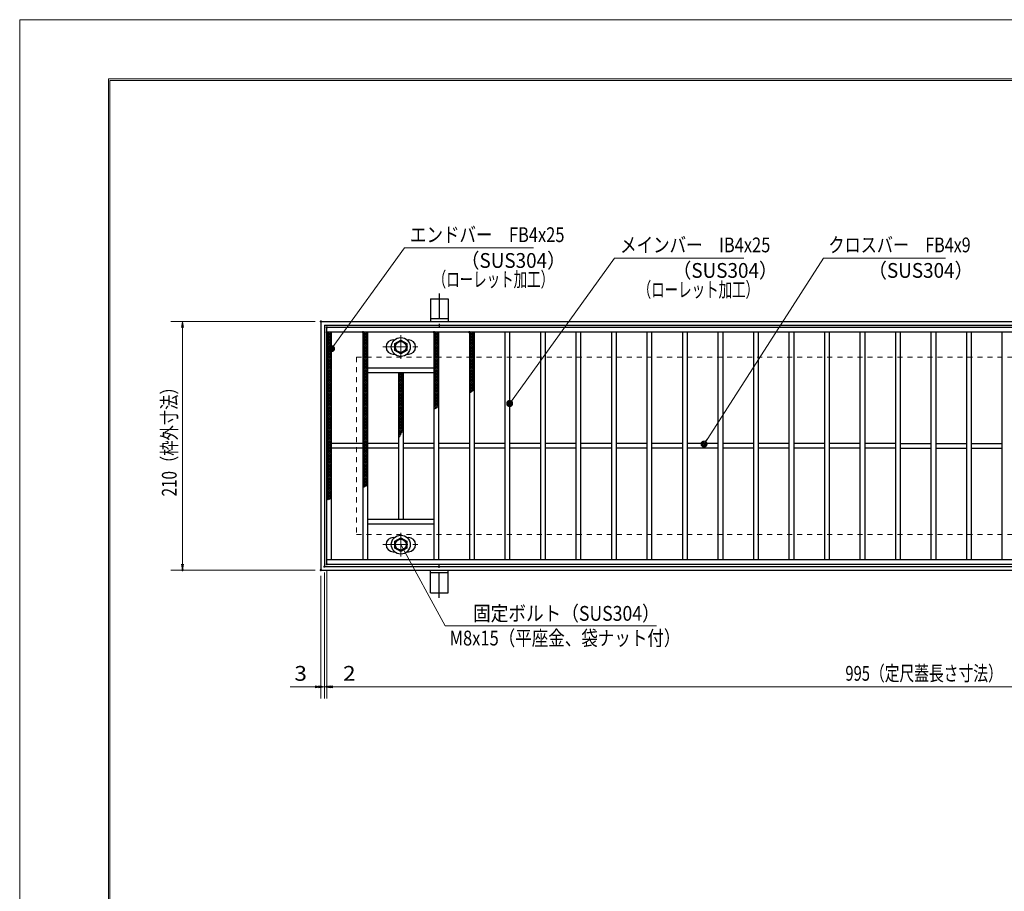
# Model space of a CAD drawing. Units: millimetres. Extents: x -1050 to 1050, y -743 to 742.
# Drawn here: x -1050 to -218, y 6 to 742 of the extents above; entities that cross this region are included whole.
import ezdxf

# ---------------------------------------------------------------- set-up
doc = ezdxf.new("R2010")
doc.units = ezdxf.units.MM
doc.header["$LTSCALE"] = 5
doc.linetypes.add('JWW_CENTER1', pattern=[6.773333, 4.233333, -0.846667, 0.846667, -0.846667])
doc.linetypes.add('JWW_DASHED1', pattern=[1.693333, 0.846667, -0.846667])
for name, color, linetype in [('7-図\u3000枠', 7, 'Continuous'), ('アンカー', 7, 'Continuous'), ('ハッチング', 7, 'Continuous'), ('寸法注釈', 7, 'Continuous'), ('枠', 7, 'Continuous'), ('溝開口', 7, 'Continuous'), ('蓋', 7, 'Continuous')]:
    doc.layers.add(name, color=color, linetype=linetype)
doc.styles.add('ＭＳ ゴシック', font='txt', dxfattribs={"height": 1})

# ---------------------------------------------------------------- blocks, each defined once
blk = doc.blocks.new('_OPEN_0-1_')
at = {"layer": '寸法注釈', "color": 2, "linetype": 'Continuous', "lineweight": 5}
for p, q in [((-1, 0.17), (0, 0)), ((0, 0), (-1, -0.17)), ((0, 0), (-1, 0))]:
    blk.add_line(p, q, dxfattribs=at)
blk = doc.blocks.new('A$C1487498E_0-5_')
at = {"layer": '蓋', "color": 6, "linetype": 'JWW_CENTER1', "lineweight": 18}
for p, q in [((15.25, 0), (15.25, 19.79)), ((0, 9.89), (30.49, 9.89))]:
    blk.add_line(p, q, dxfattribs=at)
at = {"layer": '蓋', "color": 5, "linetype": 'Continuous', "lineweight": 25}
for p, q in [((8.75, 15.89), (9.95, 15.89)), ((20.54, 15.89), (21.75, 15.89)), ((8.75, 3.89), (9.96, 3.89)), ((20.53, 3.89), (21.75, 3.89))]:
    blk.add_line(p, q, dxfattribs=at)
at = {"layer": '蓋', "color": 7, "linetype": 'Continuous', "lineweight": 25}
for p, q in [((10.25, 12.78), (15.25, 15.67)), ((10.25, 7.01), (10.25, 12.78)), ((15.25, 15.67), (20.25, 12.78)), ((20.25, 12.78), (20.25, 7.01)), ((15.25, 4.12), (10.25, 7.01)), ((20.25, 7.01), (15.25, 4.12))]:
    blk.add_line(p, q, dxfattribs=at)
for centre, radius in [((15.25, 9.9), 8), ((15.25, 9.89), 5), ((15.25, 9.89), 4.59)]:
    blk.add_circle(centre, radius, dxfattribs=at)
at = {"layer": '蓋', "color": 5, "linetype": 'Continuous', "lineweight": 25}
for centre, start, end in [((8.75, 9.89), 90, 270), ((21.75, 9.89), 270, 90)]:
    blk.add_arc(centre, 6, start, end, dxfattribs=at)
blk = doc.blocks.new('A$C5D7C781A_0-4_')
at = {"layer": 'アンカー', "color": 6, "linetype": 'JWW_CENTER1', "lineweight": 25}
blk.add_line((7.5, 28.02), (7.5, 0), dxfattribs=at)
at = {"layer": 'アンカー', "color": 7, "linetype": 'Continuous', "lineweight": 25}
for p, q in [((0, 23.76), (0, 4.45)), ((0, 23.76), (15, 23.76)), ((15, 23.76), (15, 4.45)), ((15, 6.75), (0, 6.75)), ((0, 4.45), (15, 4.45))]:
    blk.add_line(p, q, dxfattribs=at)
blk = doc.blocks.new('_Dot_0-1_')
at = {"layer": '寸法注釈', "color": 2, "linetype": 'Continuous', "lineweight": 5}
for p, q in [((-0.5, 0), (-1, 0)), ((-0.48, 0.12), (-0.5, 0.06)), ((-0.5, 0.06), (-0.5, 0)), ((-0.5, 0), (-0.5, -0.06)), ((0, 0), (-0.5, 0)), ((-0.5, 0), (0, 0)), ((-0.46, 0.18), (-0.48, 0.12)), ((-0.44, 0.24), (-0.46, 0.18)), ((-0.4, 0.29), (-0.44, 0.24)), ((-0.36, 0.34), (-0.4, 0.29)), ((-0.32, 0.39), (-0.36, 0.34)), ((-0.27, 0.42), (-0.32, 0.39)), ((-0.21, 0.45), (-0.27, 0.42)), ((-0.15, 0.48), (-0.21, 0.45)), ((-0.09, 0.49), (-0.15, 0.48)), ((-0.03, 0.5), (-0.09, 0.49)), ((0.03, 0.5), (-0.03, 0.5)), ((0.5, 0), (0, 0)), ((0, 0), (0, 0)), ((0, 0), (0, 0)), ((0, 0), (0, 0)), ((0, 0), (0, 0)), ((0, 0), (0, 0)), ((0, 0), (0, 0)), ((0, 0), (0, 0)), ((0, 0), (0, 0)), ((0, 0), (0, 0)), ((0, 0), (0, 0)), ((0, 0), (0, 0)), ((0, 0), (0, 0)), ((0, 0), (0, 0)), ((0, 0), (0, 0)), ((0, 0), (0, 0)), ((0, 0), (0, 0)), ((0, 0), (0, 0)), ((0, 0), (0, 0)), ((0, 0), (0, 0)), ((0, 0), (0, 0)), ((0, 0), (0, 0)), ((0, 0), (0, 0)), ((0, 0), (0, 0)), ((0, 0), (0, 0)), ((0, 0), (0, 0)), ((0, 0), (0, 0)), ((0, 0), (0, 0)), ((0, 0), (0, 0)), ((0, 0), (0, 0)), ((0, 0), (0, 0)), ((0, 0), (0, 0)), ((0, 0), (0, 0)), ((0, 0), (0, 0)), ((0, 0), (0, 0)), ((0, 0), (0, 0)), ((0, 0), (0, 0)), ((0, 0), (0, 0)), ((0, 0), (0, 0)), ((0, 0), (0, 0)), ((0, 0), (0, 0)), ((0, 0), (0, 0)), ((0, 0), (0, 0)), ((0, 0), (0, 0)), ((0, 0), (0, 0)), ((0, 0), (0, 0)), ((0, 0), (0, 0)), ((0, 0), (0, 0)), ((0, 0), (0, 0)), ((0, 0), (0, 0)), ((0, 0), (0, 0)), ((0, 0), (0.5, 0)), ((0.09, 0.49), (0.03, 0.5)), ((0.15, 0.48), (0.09, 0.49)), ((0.21, 0.45), (0.15, 0.48)), ((0.27, 0.42), (0.21, 0.45)), ((0.32, 0.39), (0.27, 0.42)), ((0.36, 0.34), (0.32, 0.39)), ((0.4, 0.29), (0.36, 0.34)), ((0.44, 0.24), (0.4, 0.29)), ((0.46, 0.18), (0.44, 0.24)), ((0.48, 0.12), (0.46, 0.18)), ((0.5, 0.06), (0.48, 0.12)), ((0.5, 0), (0.5, 0.06)), ((-0.5, -0.06), (-0.48, -0.12)), ((-0.48, -0.12), (-0.46, -0.18)), ((-0.46, -0.18), (-0.44, -0.24)), ((-0.44, -0.24), (-0.4, -0.29)), ((-0.4, -0.29), (-0.36, -0.34)), ((-0.36, -0.34), (-0.32, -0.39)), ((-0.32, -0.39), (-0.27, -0.42)), ((-0.27, -0.42), (-0.21, -0.45)), ((-0.21, -0.45), (-0.15, -0.48)), ((-0.15, -0.48), (-0.09, -0.49)), ((-0.09, -0.49), (-0.03, -0.5)), ((-0.03, -0.5), (0.03, -0.5)), ((0.03, -0.5), (0.09, -0.49)), ((0.09, -0.49), (0.15, -0.48)), ((0.15, -0.48), (0.21, -0.45)), ((0.21, -0.45), (0.27, -0.42)), ((0.27, -0.42), (0.32, -0.39)), ((0.32, -0.39), (0.36, -0.34)), ((0.36, -0.34), (0.4, -0.29)), ((0.4, -0.29), (0.44, -0.24)), ((0.44, -0.24), (0.46, -0.18)), ((0.46, -0.18), (0.48, -0.12)), ((0.48, -0.12), (0.5, -0.06)), ((0.5, -0.06), (0.5, 0))]:
    blk.add_line(p, q, dxfattribs=at)
at = {"layer": '寸法注釈', "color": 2, "linetype": 'Continuous', "lineweight": 20}
for p, q in [((0.49, 0.1), (-0.49, 0.1)), ((0.4, 0.3), (-0.4, 0.3)), ((0.46, -0.2), (-0.46, -0.2)), ((0.3, -0.4), (-0.3, -0.4))]:
    blk.add_line(p, q, dxfattribs=at)

msp = doc.modelspace()

# ---------------------------------------------------------------- linework, layer by layer
at = {"layer": '7-図\u3000枠', "color": 4, "linetype": 'Continuous', "lineweight": 5}
for p, q in [((-975, -692.5), (-975, 692.5)), ((-975, 692.5), (1000, 692.5)), ((-973.75, -691.25), (-973.75, 691.25)), ((-973.75, 691.25), (998.75, 691.25))]:
    msp.add_line(p, q, dxfattribs=at)
at = {"layer": 'DEFPOINTS', "color": 4, "linetype": 'Continuous', "lineweight": 5}
for p, q in [((-1050, -742.5), (-1050, 742.5)), ((-1050, 742.5), (1050, 742.5))]:
    msp.add_line(p, q, dxfattribs=at)
at = {"layer": 'DEFPOINTS', "color": 4, "linetype": 'Continuous', "lineweight": 5, "const_width": 1}
for points in [[(-794.95, 487.47, 0.414214), (-795.45, 487.97, 0.414214), (-795.95, 487.47, 0.414214), (-795.45, 486.97, 0.414214)], [(-789.95, 282.47, 0.414214), (-790.45, 282.97, 0.414214), (-790.95, 282.47, 0.414214), (-790.45, 281.97, 0.414214)], [(-789.95, 282.47, 0.414214), (-790.45, 282.97, 0.414214), (-790.95, 282.47, 0.414214), (-790.45, 281.97, 0.414214)], [(-911.86, 277.47, 0.414214), (-912.36, 277.97, 0.414214), (-912.86, 277.47, 0.414214), (-912.36, 276.97, 0.414214)], [(-794.95, 277.47, 0.414214), (-795.45, 277.97, 0.414214), (-795.95, 277.47, 0.414214), (-795.45, 276.97, 0.414214)], [(-794.95, 277.47, 0.414214), (-795.45, 277.97, 0.414214), (-795.95, 277.47, 0.414214), (-795.45, 276.97, 0.414214)], [(-791.95, 280.47, 0.414214), (-792.45, 280.97, 0.414214), (-792.95, 280.47, 0.414214), (-792.45, 279.97, 0.414214)], [(-791.95, 280.47, 0.414214), (-792.45, 280.97, 0.414214), (-792.95, 280.47, 0.414214), (-792.45, 279.97, 0.414214)], [(-794.95, 178.95, 0.414214), (-795.45, 179.45, 0.414214), (-795.95, 178.95, 0.414214), (-795.45, 178.45, 0.414214)], [(-789.95, 178.95, 0.414214), (-790.45, 179.45, 0.414214), (-790.95, 178.95, 0.414214), (-790.45, 178.45, 0.414214)]]:
    msp.add_lwpolyline(points, format="xyb", close=True, dxfattribs=at)
at = {"layer": 'ハッチング', "color": 4, "linetype": 'Continuous', "lineweight": 15}
for p, q in [((-790.45, 475.97), (-786.45, 478.47)), ((-790.45, 478.47), (-786.45, 475.97)), ((-790.45, 477.22), (-788.45, 478.47)), ((-790.45, 474.72), (-786.45, 477.22)), ((-790.45, 477.22), (-786.45, 474.72)), ((-790.45, 473.47), (-786.45, 475.97)), ((-790.45, 475.97), (-786.45, 473.47)), ((-790.45, 472.22), (-786.45, 474.72)), ((-790.45, 474.72), (-786.45, 472.22)), ((-788.45, 478.47), (-786.45, 477.22)), ((-759.95, 477.22), (-757.95, 478.47)), ((-759.95, 478.47), (-755.95, 475.97)), ((-759.95, 475.97), (-755.95, 478.47)), ((-759.95, 477.22), (-755.95, 474.72)), ((-759.95, 474.72), (-755.95, 477.22)), ((-759.95, 475.97), (-755.95, 473.47)), ((-759.95, 473.47), (-755.95, 475.97)), ((-759.95, 474.72), (-755.95, 472.22)), ((-759.95, 472.22), (-755.95, 474.72)), ((-757.95, 478.47), (-755.95, 477.22)), ((-699.95, 477.22), (-697.95, 478.47)), ((-699.95, 478.47), (-695.95, 475.97)), ((-699.95, 475.97), (-695.95, 478.47)), ((-699.95, 477.22), (-695.95, 474.72)), ((-699.95, 474.72), (-695.95, 477.22)), ((-699.95, 475.97), (-695.95, 473.47)), ((-699.95, 473.47), (-695.95, 475.97)), ((-699.95, 474.72), (-695.95, 472.22)), ((-699.95, 472.22), (-695.95, 474.72)), ((-697.95, 478.47), (-695.95, 477.22)), ((-669.95, 477.22), (-667.95, 478.47)), ((-669.95, 478.47), (-665.95, 475.97)), ((-669.95, 475.97), (-665.95, 478.47)), ((-669.95, 477.22), (-665.95, 474.72)), ((-669.95, 474.72), (-665.95, 477.22)), ((-669.95, 475.97), (-665.95, 473.47)), ((-669.95, 473.47), (-665.95, 475.97)), ((-669.95, 474.72), (-665.95, 472.22)), ((-669.95, 472.22), (-665.95, 474.72)), ((-667.95, 478.47), (-665.95, 477.22)), ((-790.45, 470.97), (-786.45, 473.47)), ((-790.45, 473.47), (-786.45, 470.97)), ((-790.45, 469.72), (-786.45, 472.22)), ((-790.45, 472.22), (-786.45, 469.72)), ((-790.45, 468.47), (-786.45, 470.97)), ((-790.45, 470.97), (-786.45, 468.47)), ((-790.45, 467.22), (-786.45, 469.72)), ((-790.45, 469.72), (-786.45, 467.22)), ((-790.45, 465.97), (-786.45, 468.47)), ((-790.45, 468.47), (-786.45, 465.97)), ((-790.45, 464.72), (-786.45, 467.22)), ((-790.45, 467.22), (-786.45, 464.72)), ((-790.45, 463.47), (-786.45, 465.97)), ((-790.45, 465.97), (-786.45, 463.47)), ((-759.95, 473.47), (-755.95, 470.97)), ((-759.95, 470.97), (-755.95, 473.47)), ((-759.95, 472.22), (-755.95, 469.72)), ((-759.95, 469.72), (-755.95, 472.22)), ((-759.95, 470.97), (-755.95, 468.47)), ((-759.95, 468.47), (-755.95, 470.97)), ((-759.95, 469.72), (-755.95, 467.22)), ((-759.95, 467.22), (-755.95, 469.72)), ((-759.95, 468.47), (-755.95, 465.97)), ((-759.95, 465.97), (-755.95, 468.47)), ((-759.95, 467.22), (-755.95, 464.72)), ((-759.95, 464.72), (-755.95, 467.22)), ((-759.95, 465.97), (-755.95, 463.47)), ((-759.95, 463.47), (-755.95, 465.97)), ((-699.95, 473.47), (-695.95, 470.97)), ((-699.95, 470.97), (-695.95, 473.47)), ((-699.95, 472.22), (-695.95, 469.72)), ((-699.95, 469.72), (-695.95, 472.22)), ((-699.95, 470.97), (-695.95, 468.47)), ((-699.95, 468.47), (-695.95, 470.97)), ((-699.95, 469.72), (-695.95, 467.22)), ((-699.95, 467.22), (-695.95, 469.72)), ((-699.95, 468.47), (-695.95, 465.97)), ((-699.95, 465.97), (-695.95, 468.47)), ((-699.95, 467.22), (-695.95, 464.72)), ((-699.95, 464.72), (-695.95, 467.22)), ((-699.95, 465.97), (-695.95, 463.47)), ((-699.95, 463.47), (-695.95, 465.97)), ((-669.95, 473.47), (-665.95, 470.97)), ((-669.95, 470.97), (-665.95, 473.47)), ((-669.95, 472.22), (-665.95, 469.72)), ((-669.95, 469.72), (-665.95, 472.22)), ((-669.95, 470.97), (-665.95, 468.47)), ((-669.95, 468.47), (-665.95, 470.97)), ((-669.95, 469.72), (-665.95, 467.22)), ((-669.95, 467.22), (-665.95, 469.72)), ((-669.95, 468.47), (-665.95, 465.97)), ((-669.95, 465.97), (-665.95, 468.47)), ((-669.95, 467.22), (-665.95, 464.72)), ((-669.95, 464.72), (-665.95, 467.22)), ((-669.95, 465.97), (-665.95, 463.47)), ((-669.95, 463.47), (-665.95, 465.97)), ((-790.45, 462.22), (-786.45, 464.72)), ((-790.45, 464.72), (-786.45, 462.22)), ((-790.45, 460.97), (-786.45, 463.47)), ((-790.45, 463.47), (-786.45, 460.97)), ((-790.45, 459.72), (-786.45, 462.22)), ((-790.45, 462.22), (-786.45, 459.72)), ((-790.45, 458.47), (-786.45, 460.97)), ((-790.45, 460.97), (-786.45, 458.47)), ((-790.45, 457.22), (-786.45, 459.72)), ((-790.45, 459.72), (-786.45, 457.22)), ((-790.45, 455.97), (-786.45, 458.47)), ((-790.45, 458.47), (-786.45, 455.97)), ((-759.95, 464.72), (-755.95, 462.22)), ((-759.95, 462.22), (-755.95, 464.72)), ((-759.95, 463.47), (-755.95, 460.97)), ((-759.95, 460.97), (-755.95, 463.47)), ((-759.95, 462.22), (-755.95, 459.72)), ((-759.95, 459.72), (-755.95, 462.22)), ((-759.95, 460.97), (-755.95, 458.47)), ((-759.95, 458.47), (-755.95, 460.97)), ((-759.95, 459.72), (-755.95, 457.22)), ((-759.95, 457.22), (-755.95, 459.72)), ((-759.95, 458.47), (-755.95, 455.97)), ((-759.95, 455.97), (-755.95, 458.47)), ((-699.95, 464.72), (-695.95, 462.22)), ((-699.95, 462.22), (-695.95, 464.72)), ((-699.95, 463.47), (-695.95, 460.97)), ((-699.95, 460.97), (-695.95, 463.47)), ((-699.95, 462.22), (-695.95, 459.72)), ((-699.95, 459.72), (-695.95, 462.22)), ((-699.95, 460.97), (-695.95, 458.47)), ((-699.95, 458.47), (-695.95, 460.97)), ((-699.95, 459.72), (-695.95, 457.22)), ((-699.95, 457.22), (-695.95, 459.72)), ((-699.95, 458.47), (-695.95, 455.97)), ((-699.95, 455.97), (-695.95, 458.47)), ((-669.95, 464.72), (-665.95, 462.22)), ((-669.95, 462.22), (-665.95, 464.72)), ((-669.95, 463.47), (-665.95, 460.97)), ((-669.95, 460.97), (-665.95, 463.47)), ((-669.95, 462.22), (-665.95, 459.72)), ((-669.95, 459.72), (-665.95, 462.22)), ((-669.95, 460.97), (-665.95, 458.47)), ((-669.95, 458.47), (-665.95, 460.97)), ((-669.95, 459.72), (-665.95, 457.22)), ((-669.95, 457.22), (-665.95, 459.72)), ((-669.95, 458.47), (-665.95, 455.97)), ((-669.95, 455.97), (-665.95, 458.47)), ((-790.45, 454.72), (-786.45, 457.22)), ((-790.45, 457.22), (-786.45, 454.72)), ((-790.45, 453.47), (-786.45, 455.97)), ((-790.45, 455.97), (-786.45, 453.47)), ((-790.45, 452.22), (-786.45, 454.72)), ((-790.45, 454.72), (-786.45, 452.22)), ((-790.45, 450.97), (-786.45, 453.47)), ((-790.45, 453.47), (-786.45, 450.97)), ((-790.45, 449.72), (-786.45, 452.22)), ((-790.45, 452.22), (-786.45, 449.72)), ((-790.45, 448.47), (-786.45, 450.97)), ((-790.45, 450.97), (-786.45, 448.47)), ((-790.45, 447.22), (-786.45, 449.72)), ((-790.45, 449.72), (-786.45, 447.22)), ((-759.95, 457.22), (-755.95, 454.72)), ((-759.95, 454.72), (-755.95, 457.22)), ((-759.95, 455.97), (-755.95, 453.47)), ((-759.95, 453.47), (-755.95, 455.97)), ((-759.95, 454.72), (-755.95, 452.22)), ((-759.95, 452.22), (-755.95, 454.72)), ((-759.95, 453.47), (-755.95, 450.97)), ((-759.95, 450.97), (-755.95, 453.47)), ((-759.95, 452.22), (-755.95, 449.72)), ((-759.95, 449.72), (-755.95, 452.22)), ((-759.95, 450.97), (-755.95, 448.47)), ((-759.95, 448.47), (-755.95, 450.97)), ((-759.95, 449.72), (-755.95, 447.22)), ((-759.95, 447.22), (-755.95, 449.72)), ((-699.95, 457.22), (-695.95, 454.72)), ((-699.95, 454.72), (-695.95, 457.22)), ((-699.95, 455.97), (-695.95, 453.47)), ((-699.95, 453.47), (-695.95, 455.97)), ((-699.95, 454.72), (-695.95, 452.22)), ((-699.95, 452.22), (-695.95, 454.72)), ((-699.95, 453.47), (-695.95, 450.97)), ((-699.95, 450.97), (-695.95, 453.47)), ((-699.95, 452.22), (-695.95, 449.72)), ((-699.95, 449.72), (-695.95, 452.22)), ((-699.95, 450.97), (-695.95, 448.47)), ((-699.95, 448.47), (-695.95, 450.97)), ((-699.95, 449.72), (-695.95, 447.22)), ((-699.95, 447.22), (-695.95, 449.72)), ((-669.95, 457.22), (-665.95, 454.72)), ((-669.95, 454.72), (-665.95, 457.22)), ((-669.95, 455.97), (-665.95, 453.47)), ((-669.95, 453.47), (-665.95, 455.97)), ((-669.95, 454.72), (-665.95, 452.22)), ((-669.95, 452.22), (-665.95, 454.72)), ((-669.95, 453.47), (-665.95, 450.97)), ((-669.95, 450.97), (-665.95, 453.47)), ((-669.95, 452.22), (-665.95, 449.72)), ((-669.95, 449.72), (-665.95, 452.22)), ((-669.95, 450.97), (-665.95, 448.47)), ((-669.95, 448.47), (-665.95, 450.97)), ((-669.95, 449.72), (-665.95, 447.22)), ((-669.95, 447.22), (-665.95, 449.72)), ((-790.45, 445.97), (-786.45, 448.47)), ((-790.45, 448.47), (-786.45, 445.97)), ((-790.45, 444.72), (-786.45, 447.22)), ((-790.45, 447.22), (-786.45, 444.72)), ((-790.45, 443.47), (-786.45, 445.97)), ((-790.45, 445.97), (-786.45, 443.47)), ((-790.45, 442.22), (-786.45, 444.72)), ((-790.45, 444.72), (-786.45, 442.22)), ((-790.45, 440.97), (-786.45, 443.47)), ((-790.45, 443.47), (-786.45, 440.97)), ((-790.45, 439.72), (-786.45, 442.22)), ((-790.45, 442.22), (-786.45, 439.72)), ((-759.95, 448.47), (-755.95, 445.97)), ((-759.95, 445.97), (-755.95, 448.47)), ((-759.95, 447.22), (-755.95, 444.72)), ((-759.95, 444.72), (-755.95, 447.22)), ((-759.95, 445.97), (-755.95, 443.47)), ((-759.95, 443.47), (-755.95, 445.97)), ((-759.95, 444.72), (-755.95, 442.22)), ((-759.95, 442.22), (-755.95, 444.72)), ((-759.95, 443.47), (-755.95, 440.97)), ((-759.95, 440.97), (-755.95, 443.47)), ((-759.95, 442.22), (-755.95, 439.72)), ((-759.95, 439.72), (-755.95, 442.22)), ((-729.95, 443.47), (-728.35, 444.47)), ((-729.95, 442.22), (-726.35, 444.47)), ((-729.95, 443.47), (-725.95, 440.97)), ((-729.95, 440.97), (-725.95, 443.47)), ((-729.95, 442.22), (-725.95, 439.72)), ((-729.95, 439.72), (-725.95, 442.22)), ((-729.55, 444.47), (-725.95, 442.22)), ((-727.55, 444.47), (-725.95, 443.47)), ((-699.95, 448.47), (-695.95, 445.97)), ((-699.95, 445.97), (-695.95, 448.47)), ((-699.95, 447.22), (-695.95, 444.72)), ((-699.95, 444.72), (-695.95, 447.22)), ((-699.95, 445.97), (-695.95, 443.47)), ((-699.95, 443.47), (-695.95, 445.97)), ((-699.95, 444.72), (-695.95, 442.22)), ((-699.95, 442.22), (-695.95, 444.72)), ((-699.95, 443.47), (-695.95, 440.97)), ((-699.95, 440.97), (-695.95, 443.47)), ((-699.95, 442.22), (-695.95, 439.72)), ((-699.95, 439.72), (-695.95, 442.22)), ((-669.95, 448.47), (-665.95, 445.97)), ((-669.95, 445.97), (-665.95, 448.47)), ((-669.95, 447.22), (-665.95, 444.72)), ((-669.95, 444.72), (-665.95, 447.22)), ((-669.95, 445.97), (-665.95, 443.47)), ((-669.95, 443.47), (-665.95, 445.97)), ((-669.95, 444.72), (-665.95, 442.22)), ((-669.95, 442.22), (-665.95, 444.72)), ((-669.95, 443.47), (-665.95, 440.97)), ((-669.95, 440.97), (-665.95, 443.47)), ((-669.95, 442.22), (-665.95, 439.72)), ((-669.95, 439.72), (-665.95, 442.22)), ((-790.45, 438.47), (-786.45, 440.97)), ((-790.45, 440.97), (-786.45, 438.47)), ((-790.45, 437.22), (-786.45, 439.72)), ((-790.45, 439.72), (-786.45, 437.22)), ((-790.45, 435.97), (-786.45, 438.47)), ((-790.45, 438.47), (-786.45, 435.97)), ((-790.45, 434.72), (-786.45, 437.22)), ((-790.45, 437.22), (-786.45, 434.72)), ((-790.45, 433.47), (-786.45, 435.97)), ((-790.45, 435.97), (-786.45, 433.47)), ((-790.45, 432.22), (-786.45, 434.72)), ((-790.45, 434.72), (-786.45, 432.22)), ((-790.45, 430.97), (-786.45, 433.47)), ((-790.45, 433.47), (-786.45, 430.97)), ((-759.95, 440.97), (-755.95, 438.47)), ((-759.95, 438.47), (-755.95, 440.97)), ((-759.95, 439.72), (-755.95, 437.22)), ((-759.95, 437.22), (-755.95, 439.72)), ((-759.95, 438.47), (-755.95, 435.97)), ((-759.95, 435.97), (-755.95, 438.47)), ((-759.95, 437.22), (-755.95, 434.72)), ((-759.95, 434.72), (-755.95, 437.22)), ((-759.95, 435.97), (-755.95, 433.47)), ((-759.95, 433.47), (-755.95, 435.97)), ((-759.95, 434.72), (-755.95, 432.22)), ((-759.95, 432.22), (-755.95, 434.72)), ((-759.95, 433.47), (-755.95, 430.97)), ((-759.95, 430.97), (-755.95, 433.47)), ((-729.95, 440.97), (-725.95, 438.47)), ((-729.95, 438.47), (-725.95, 440.97)), ((-729.95, 439.72), (-725.95, 437.22)), ((-729.95, 437.22), (-725.95, 439.72)), ((-729.95, 438.47), (-725.95, 435.97)), ((-729.95, 435.97), (-725.95, 438.47)), ((-729.95, 437.22), (-725.95, 434.72)), ((-729.95, 434.72), (-725.95, 437.22)), ((-729.95, 435.97), (-725.95, 433.47)), ((-729.95, 433.47), (-725.95, 435.97)), ((-729.95, 434.72), (-725.95, 432.22)), ((-729.95, 432.22), (-725.95, 434.72)), ((-729.95, 433.47), (-725.95, 430.97)), ((-729.95, 430.97), (-725.95, 433.47)), ((-699.95, 440.97), (-695.95, 438.47)), ((-699.95, 438.47), (-695.95, 440.97)), ((-699.95, 439.72), (-695.95, 437.22)), ((-699.95, 437.22), (-695.95, 439.72)), ((-699.95, 438.47), (-695.95, 435.97)), ((-699.95, 435.97), (-695.95, 438.47)), ((-699.95, 437.22), (-695.95, 434.72)), ((-699.95, 434.72), (-695.95, 437.22)), ((-699.95, 435.97), (-695.95, 433.47)), ((-699.95, 433.47), (-695.95, 435.97)), ((-699.95, 434.72), (-695.95, 432.22)), ((-699.95, 432.22), (-695.95, 434.72)), ((-699.95, 433.47), (-695.95, 430.97)), ((-699.95, 430.97), (-695.95, 433.47)), ((-669.95, 440.97), (-665.95, 438.47)), ((-669.95, 438.47), (-665.95, 440.97)), ((-669.95, 439.72), (-665.95, 437.22)), ((-669.95, 437.22), (-665.95, 439.72)), ((-669.95, 438.47), (-665.95, 435.97)), ((-669.95, 435.97), (-665.95, 438.47)), ((-669.95, 437.22), (-665.95, 434.72)), ((-669.95, 434.72), (-665.95, 437.22)), ((-669.95, 435.97), (-665.95, 433.47)), ((-669.95, 433.47), (-665.95, 435.97)), ((-669.95, 434.72), (-665.95, 432.22)), ((-669.95, 432.22), (-665.95, 434.72)), ((-669.95, 433.47), (-665.95, 430.97)), ((-669.95, 430.97), (-665.95, 433.47)), ((-790.45, 429.72), (-786.45, 432.22)), ((-790.45, 432.22), (-786.45, 429.72)), ((-790.45, 428.47), (-786.45, 430.97)), ((-790.45, 430.97), (-786.45, 428.47)), ((-790.45, 427.22), (-786.45, 429.72)), ((-790.45, 429.72), (-786.45, 427.22)), ((-790.45, 425.97), (-786.45, 428.47)), ((-790.45, 428.47), (-786.45, 425.97)), ((-790.45, 424.72), (-786.45, 427.22)), ((-790.45, 427.22), (-786.45, 424.72)), ((-790.45, 423.47), (-786.45, 425.97)), ((-790.45, 425.97), (-786.45, 423.47)), ((-790.45, 422.22), (-786.45, 424.72)), ((-790.45, 424.72), (-786.45, 422.22)), ((-759.95, 432.22), (-755.95, 429.72)), ((-759.95, 429.72), (-755.95, 432.22)), ((-759.95, 430.97), (-755.95, 428.47)), ((-759.95, 428.47), (-755.95, 430.97)), ((-759.95, 429.72), (-755.95, 427.22)), ((-759.95, 427.22), (-755.95, 429.72)), ((-759.95, 428.47), (-755.95, 425.97)), ((-759.95, 425.97), (-755.95, 428.47)), ((-759.95, 427.22), (-755.95, 424.72)), ((-759.95, 424.72), (-755.95, 427.22)), ((-759.95, 425.97), (-755.95, 423.47)), ((-759.95, 423.47), (-755.95, 425.97)), ((-759.95, 424.72), (-755.95, 422.22)), ((-759.95, 422.22), (-755.95, 424.72)), ((-729.95, 432.22), (-725.95, 429.72)), ((-729.95, 429.72), (-725.95, 432.22)), ((-729.95, 430.97), (-725.95, 428.47)), ((-729.95, 428.47), (-725.95, 430.97)), ((-729.95, 429.72), (-725.95, 427.22)), ((-729.95, 427.22), (-725.95, 429.72)), ((-729.95, 428.47), (-725.95, 425.97)), ((-729.95, 425.97), (-725.95, 428.47)), ((-729.95, 427.22), (-725.95, 424.72)), ((-729.95, 424.72), (-725.95, 427.22)), ((-729.95, 425.97), (-725.95, 423.47)), ((-729.95, 423.47), (-725.95, 425.97)), ((-729.95, 424.72), (-725.95, 422.22)), ((-729.95, 422.22), (-725.95, 424.72)), ((-699.95, 432.22), (-695.95, 429.72)), ((-699.95, 429.72), (-695.95, 432.22)), ((-699.95, 430.97), (-695.95, 428.47)), ((-699.95, 428.47), (-695.95, 430.97)), ((-699.95, 429.72), (-695.95, 427.22)), ((-699.95, 427.22), (-695.95, 429.72)), ((-699.95, 428.47), (-695.95, 425.97)), ((-699.95, 425.97), (-695.95, 428.47)), ((-699.95, 427.22), (-695.95, 424.72)), ((-699.95, 424.72), (-695.95, 427.22)), ((-699.95, 425.97), (-695.95, 423.47)), ((-699.95, 423.47), (-695.95, 425.97)), ((-699.95, 424.72), (-695.95, 422.22)), ((-699.95, 422.22), (-695.95, 424.72)), ((-669.95, 432.22), (-665.95, 429.72)), ((-669.95, 429.72), (-665.95, 432.22)), ((-669.95, 430.97), (-666.64, 428.9)), ((-669.95, 428.47), (-665.95, 430.97)), ((-669.95, 429.72), (-667.53, 428.21)), ((-669.95, 427.22), (-665.95, 429.72)), ((-669.95, 428.47), (-668.45, 427.54)), ((-669.95, 427.22), (-669.4, 426.88)), ((-790.45, 420.97), (-786.45, 423.47)), ((-790.45, 423.47), (-786.45, 420.97)), ((-790.45, 419.72), (-786.45, 422.22)), ((-790.45, 422.22), (-786.45, 419.72)), ((-790.45, 418.47), (-786.45, 420.97)), ((-790.45, 420.97), (-786.45, 418.47)), ((-790.45, 417.22), (-786.45, 419.72)), ((-790.45, 419.72), (-786.45, 417.22)), ((-790.45, 415.97), (-786.45, 418.47)), ((-790.45, 418.47), (-786.45, 415.97)), ((-790.45, 414.72), (-786.45, 417.22)), ((-790.45, 417.22), (-786.45, 414.72)), ((-759.95, 423.47), (-755.95, 420.97)), ((-759.95, 420.97), (-755.95, 423.47)), ((-759.95, 422.22), (-755.95, 419.72)), ((-759.95, 419.72), (-755.95, 422.22)), ((-759.95, 420.97), (-755.95, 418.47)), ((-759.95, 418.47), (-755.95, 420.97)), ((-759.95, 419.72), (-755.95, 417.22)), ((-759.95, 417.22), (-755.95, 419.72)), ((-759.95, 418.47), (-755.95, 415.97)), ((-759.95, 415.97), (-755.95, 418.47)), ((-759.95, 417.22), (-755.95, 414.72)), ((-759.95, 414.72), (-755.95, 417.22)), ((-729.95, 423.47), (-725.95, 420.97)), ((-729.95, 420.97), (-725.95, 423.47)), ((-729.95, 422.22), (-725.95, 419.72)), ((-729.95, 419.72), (-725.95, 422.22)), ((-729.95, 420.97), (-725.95, 418.47)), ((-729.95, 418.47), (-725.95, 420.97)), ((-729.95, 419.72), (-725.95, 417.22)), ((-729.95, 417.22), (-725.95, 419.72)), ((-729.95, 418.47), (-725.95, 415.97)), ((-729.95, 415.97), (-725.95, 418.47)), ((-729.95, 417.22), (-725.95, 414.72)), ((-729.95, 414.72), (-725.95, 417.22)), ((-699.95, 423.47), (-695.95, 420.97)), ((-699.95, 420.97), (-695.95, 423.47)), ((-699.95, 422.22), (-695.95, 419.72)), ((-699.95, 419.72), (-695.95, 422.22)), ((-699.95, 420.97), (-695.95, 418.47)), ((-699.95, 418.47), (-695.95, 420.97)), ((-699.95, 419.72), (-695.95, 417.22)), ((-699.95, 417.22), (-695.95, 419.72)), ((-699.95, 418.47), (-695.95, 415.97)), ((-699.95, 415.97), (-695.95, 418.47)), ((-699.95, 417.22), (-695.95, 414.72)), ((-699.95, 414.72), (-695.95, 417.22)), ((-790.45, 413.47), (-786.45, 415.97)), ((-790.45, 415.97), (-786.45, 413.47)), ((-790.45, 412.22), (-786.45, 414.72)), ((-790.45, 414.72), (-786.45, 412.22)), ((-790.45, 410.97), (-786.45, 413.47)), ((-790.45, 413.47), (-786.45, 410.97)), ((-790.45, 409.72), (-786.45, 412.22)), ((-790.45, 412.22), (-786.45, 409.72)), ((-790.45, 408.47), (-786.45, 410.97)), ((-790.45, 410.97), (-786.45, 408.47)), ((-790.45, 407.22), (-786.45, 409.72)), ((-790.45, 409.72), (-786.45, 407.22)), ((-790.45, 405.97), (-786.45, 408.47)), ((-790.45, 408.47), (-786.45, 405.97)), ((-759.95, 415.97), (-755.95, 413.47)), ((-759.95, 413.47), (-755.95, 415.97)), ((-759.95, 414.72), (-755.95, 412.22)), ((-759.95, 412.22), (-755.95, 414.72)), ((-759.95, 413.47), (-755.95, 410.97)), ((-759.95, 410.97), (-755.95, 413.47)), ((-759.95, 412.22), (-755.95, 409.72)), ((-759.95, 409.72), (-755.95, 412.22)), ((-759.95, 410.97), (-755.95, 408.47)), ((-759.95, 408.47), (-755.95, 410.97)), ((-759.95, 409.72), (-755.95, 407.22)), ((-759.95, 407.22), (-755.95, 409.72)), ((-759.95, 408.47), (-755.95, 405.97)), ((-759.95, 405.97), (-755.95, 408.47)), ((-729.95, 415.97), (-725.95, 413.47)), ((-729.95, 413.47), (-725.95, 415.97)), ((-729.95, 414.72), (-725.95, 412.22)), ((-729.95, 412.22), (-725.95, 414.72)), ((-729.95, 413.47), (-725.95, 410.97)), ((-729.95, 410.97), (-725.95, 413.47)), ((-729.95, 412.22), (-725.95, 409.72)), ((-729.95, 409.72), (-725.95, 412.22)), ((-729.95, 410.97), (-725.95, 408.47)), ((-729.95, 408.47), (-725.95, 410.97)), ((-729.95, 409.72), (-725.95, 407.22)), ((-729.95, 407.22), (-725.95, 409.72)), ((-729.95, 408.47), (-725.95, 405.97)), ((-729.95, 405.97), (-725.95, 408.47)), ((-699.95, 415.97), (-697.19, 414.25)), ((-699.95, 413.47), (-695.95, 415.97)), ((-699.95, 414.72), (-698.42, 413.77)), ((-699.95, 413.47), (-699.63, 413.28)), ((-790.45, 404.72), (-786.45, 407.22)), ((-790.45, 407.22), (-786.45, 404.72)), ((-790.45, 403.47), (-786.45, 405.97)), ((-790.45, 405.97), (-786.45, 403.47)), ((-790.45, 402.22), (-786.45, 404.72)), ((-790.45, 404.72), (-786.45, 402.22)), ((-790.45, 400.97), (-786.45, 403.47)), ((-790.45, 403.47), (-786.45, 400.97)), ((-790.45, 399.72), (-786.45, 402.22)), ((-790.45, 402.22), (-786.45, 399.72)), ((-790.45, 398.47), (-786.45, 400.97)), ((-790.45, 400.97), (-786.45, 398.47)), ((-790.45, 397.22), (-786.45, 399.72)), ((-790.45, 399.72), (-786.45, 397.22)), ((-759.95, 407.22), (-755.95, 404.72)), ((-759.95, 404.72), (-755.95, 407.22)), ((-759.95, 405.97), (-755.95, 403.47)), ((-759.95, 403.47), (-755.95, 405.97)), ((-759.95, 404.72), (-755.95, 402.22)), ((-759.95, 402.22), (-755.95, 404.72)), ((-759.95, 403.47), (-755.95, 400.97)), ((-759.95, 400.97), (-755.95, 403.47)), ((-759.95, 402.22), (-755.95, 399.72)), ((-759.95, 399.72), (-755.95, 402.22)), ((-759.95, 400.97), (-755.95, 398.47)), ((-759.95, 398.47), (-755.95, 400.97)), ((-759.95, 399.72), (-755.95, 397.22)), ((-759.95, 397.22), (-755.95, 399.72)), ((-729.95, 407.22), (-725.95, 404.72)), ((-729.95, 404.72), (-725.95, 407.22)), ((-729.95, 405.97), (-725.95, 403.47)), ((-729.95, 403.47), (-725.95, 405.97)), ((-729.95, 404.72), (-725.95, 402.22)), ((-729.95, 402.22), (-725.95, 404.72)), ((-729.95, 403.47), (-725.95, 400.97)), ((-729.95, 400.97), (-725.95, 403.47)), ((-729.95, 402.22), (-725.95, 399.72)), ((-729.95, 399.72), (-725.95, 402.22)), ((-729.95, 400.97), (-725.95, 398.47)), ((-729.95, 398.47), (-725.95, 400.97)), ((-729.95, 399.72), (-725.95, 397.22)), ((-729.95, 397.22), (-725.95, 399.72)), ((-790.45, 395.97), (-786.45, 398.47)), ((-790.45, 398.47), (-786.45, 395.97)), ((-790.45, 394.72), (-786.45, 397.22)), ((-790.45, 397.22), (-786.45, 394.72)), ((-790.45, 393.47), (-786.45, 395.97)), ((-790.45, 395.97), (-786.45, 393.47)), ((-790.45, 392.22), (-786.45, 394.72)), ((-790.45, 394.72), (-786.45, 392.22)), ((-790.45, 390.97), (-786.45, 393.47)), ((-790.45, 393.47), (-786.45, 390.97)), ((-790.45, 389.72), (-786.45, 392.22)), ((-790.45, 392.22), (-786.45, 389.72)), ((-759.95, 398.47), (-755.95, 395.97)), ((-759.95, 395.97), (-755.95, 398.47)), ((-759.95, 397.22), (-755.95, 394.72)), ((-759.95, 394.72), (-755.95, 397.22)), ((-759.95, 395.97), (-755.95, 393.47)), ((-759.95, 393.47), (-755.95, 395.97)), ((-759.95, 394.72), (-755.95, 392.22)), ((-759.95, 392.22), (-755.95, 394.72)), ((-759.95, 393.47), (-755.95, 390.97)), ((-759.95, 390.97), (-755.95, 393.47)), ((-759.95, 392.22), (-755.95, 389.72)), ((-759.95, 389.72), (-755.95, 392.22)), ((-729.95, 398.47), (-725.95, 395.97)), ((-729.95, 395.97), (-725.95, 398.47)), ((-729.95, 394.72), (-725.95, 397.22)), ((-729.95, 397.22), (-726.05, 394.79)), ((-729.95, 393.47), (-725.95, 395.97)), ((-729.95, 395.97), (-726.63, 393.9)), ((-729.95, 394.72), (-727.2, 393.01)), ((-729.95, 392.22), (-726.19, 394.57)), ((-729.95, 393.47), (-727.75, 392.1)), ((-729.95, 390.97), (-727.5, 392.5)), ((-729.95, 392.22), (-728.28, 391.18)), ((-790.45, 388.47), (-786.45, 390.97)), ((-790.45, 390.97), (-786.45, 388.47)), ((-790.45, 387.22), (-786.45, 389.72)), ((-790.45, 389.72), (-786.45, 387.22)), ((-790.45, 385.97), (-786.45, 388.47)), ((-790.45, 388.47), (-786.45, 385.97)), ((-790.45, 384.72), (-786.45, 387.22)), ((-790.45, 387.22), (-786.45, 384.72)), ((-790.45, 383.47), (-786.45, 385.97)), ((-790.45, 385.97), (-786.45, 383.47)), ((-790.45, 382.22), (-786.45, 384.72)), ((-790.45, 384.72), (-786.45, 382.22)), ((-790.45, 380.97), (-786.45, 383.47)), ((-790.45, 383.47), (-786.45, 380.97)), ((-759.95, 390.97), (-755.95, 388.47)), ((-759.95, 388.47), (-755.95, 390.97)), ((-759.95, 389.72), (-755.95, 387.22)), ((-759.95, 387.22), (-755.95, 389.72)), ((-759.95, 388.47), (-755.95, 385.97)), ((-759.95, 385.97), (-755.95, 388.47)), ((-759.95, 387.22), (-755.95, 384.72)), ((-759.95, 384.72), (-755.95, 387.22)), ((-759.95, 385.97), (-755.95, 383.47)), ((-759.95, 383.47), (-755.95, 385.97)), ((-759.95, 384.72), (-755.95, 382.22)), ((-759.95, 382.22), (-755.95, 384.72)), ((-759.95, 383.47), (-755.95, 380.97)), ((-759.95, 380.97), (-755.95, 383.47)), ((-729.95, 390.97), (-728.79, 390.25)), ((-729.95, 389.72), (-728.62, 390.55)), ((-729.95, 389.72), (-729.29, 389.31)), ((-729.95, 388.47), (-729.62, 388.68)), ((-729.95, 388.47), (-729.78, 388.37)), ((-790.45, 379.72), (-786.45, 382.22)), ((-790.45, 382.22), (-786.45, 379.72)), ((-790.45, 378.47), (-786.45, 380.97)), ((-790.45, 380.97), (-786.45, 378.47)), ((-790.45, 377.22), (-786.45, 379.72)), ((-790.45, 379.72), (-786.45, 377.22)), ((-790.45, 375.97), (-786.45, 378.47)), ((-790.45, 378.47), (-786.45, 375.97)), ((-790.45, 374.72), (-786.45, 377.22)), ((-790.45, 377.22), (-786.45, 374.72)), ((-790.45, 373.47), (-786.45, 375.97)), ((-790.45, 375.97), (-786.45, 373.47)), ((-790.45, 372.22), (-786.45, 374.72)), ((-790.45, 374.72), (-786.45, 372.22)), ((-759.95, 382.22), (-755.95, 379.72)), ((-759.95, 379.72), (-755.95, 382.22)), ((-759.95, 380.97), (-755.95, 378.47)), ((-759.95, 378.47), (-755.95, 380.97)), ((-759.95, 379.72), (-755.95, 377.22)), ((-759.95, 377.22), (-755.95, 379.72)), ((-759.95, 378.47), (-755.95, 375.97)), ((-759.95, 375.97), (-755.95, 378.47)), ((-759.95, 377.22), (-755.95, 374.72)), ((-759.95, 374.72), (-755.95, 377.22)), ((-759.95, 375.97), (-755.95, 373.47)), ((-759.95, 373.47), (-755.95, 375.97)), ((-759.95, 374.72), (-755.95, 372.22)), ((-759.95, 372.22), (-755.95, 374.72)), ((-790.45, 370.97), (-786.45, 373.47)), ((-790.45, 373.47), (-786.45, 370.97)), ((-790.45, 369.72), (-786.45, 372.22)), ((-790.45, 372.22), (-786.45, 369.72)), ((-790.45, 368.47), (-786.45, 370.97)), ((-790.45, 370.97), (-786.45, 368.47)), ((-790.45, 367.22), (-786.45, 369.72)), ((-790.45, 369.72), (-786.45, 367.22)), ((-790.45, 365.97), (-786.45, 368.47)), ((-790.45, 368.47), (-786.45, 365.97)), ((-790.45, 364.72), (-786.45, 367.22)), ((-790.45, 367.22), (-786.45, 364.72)), ((-759.95, 373.47), (-755.95, 370.97)), ((-759.95, 370.97), (-755.95, 373.47)), ((-759.95, 372.22), (-755.95, 369.72)), ((-759.95, 369.72), (-755.95, 372.22)), ((-759.95, 370.97), (-755.95, 368.47)), ((-759.95, 368.47), (-755.95, 370.97)), ((-759.95, 369.72), (-755.95, 367.22)), ((-759.95, 367.22), (-755.95, 369.72)), ((-759.95, 368.47), (-755.95, 365.97)), ((-759.95, 365.97), (-755.95, 368.47)), ((-759.95, 367.22), (-755.95, 364.72)), ((-759.95, 364.72), (-755.95, 367.22)), ((-790.45, 363.47), (-786.45, 365.97)), ((-790.45, 365.97), (-786.45, 363.47)), ((-790.45, 362.22), (-786.45, 364.72)), ((-790.45, 364.72), (-786.45, 362.22)), ((-790.45, 360.97), (-786.45, 363.47)), ((-790.45, 363.47), (-786.45, 360.97)), ((-790.45, 359.72), (-786.45, 362.22)), ((-790.45, 362.22), (-786.45, 359.72)), ((-790.45, 358.47), (-786.45, 360.97)), ((-790.45, 360.97), (-786.45, 358.47)), ((-790.45, 357.22), (-786.45, 359.72)), ((-790.45, 359.72), (-786.45, 357.22)), ((-790.45, 355.97), (-786.45, 358.47)), ((-790.45, 358.47), (-786.45, 355.97)), ((-759.95, 365.97), (-755.95, 363.47)), ((-759.95, 363.47), (-755.95, 365.97)), ((-759.95, 364.72), (-755.95, 362.22)), ((-759.95, 362.22), (-755.95, 364.72)), ((-759.95, 363.47), (-755.95, 360.97)), ((-759.95, 360.97), (-755.95, 363.47)), ((-759.95, 362.22), (-755.95, 359.72)), ((-759.95, 359.72), (-755.95, 362.22)), ((-759.95, 360.97), (-755.95, 358.47)), ((-759.95, 358.47), (-755.95, 360.97)), ((-759.95, 359.72), (-755.95, 357.22)), ((-759.95, 357.22), (-755.95, 359.72)), ((-759.95, 358.47), (-755.95, 355.97)), ((-759.95, 355.97), (-755.95, 358.47)), ((-790.45, 354.72), (-786.45, 357.22)), ((-790.45, 357.22), (-786.45, 354.72)), ((-790.45, 353.47), (-786.45, 355.97)), ((-790.45, 355.97), (-786.45, 353.47)), ((-790.45, 352.22), (-786.45, 354.72)), ((-790.45, 354.72), (-786.45, 352.22)), ((-790.45, 350.97), (-786.45, 353.47)), ((-790.45, 353.47), (-786.45, 350.97)), ((-790.45, 349.72), (-786.45, 352.22)), ((-790.45, 352.22), (-786.45, 349.72)), ((-790.45, 348.47), (-786.45, 350.97)), ((-790.45, 350.97), (-786.45, 348.47)), ((-790.45, 347.22), (-786.45, 349.72)), ((-790.45, 349.72), (-786.45, 347.22)), ((-759.95, 357.22), (-755.95, 354.72)), ((-759.95, 354.72), (-755.95, 357.22)), ((-759.95, 355.97), (-755.95, 353.47)), ((-759.95, 353.47), (-755.95, 355.97)), ((-759.95, 354.72), (-755.95, 352.22)), ((-759.95, 352.22), (-755.95, 354.72)), ((-759.95, 353.47), (-755.95, 350.97)), ((-759.95, 350.97), (-755.95, 353.47)), ((-759.95, 352.22), (-755.95, 349.72)), ((-759.95, 349.72), (-755.95, 352.22)), ((-759.95, 350.97), (-756.27, 348.67)), ((-759.95, 348.47), (-755.95, 350.97)), ((-759.95, 347.22), (-755.95, 349.72)), ((-759.95, 349.72), (-757.3, 348.07)), ((-790.45, 345.97), (-786.45, 348.47)), ((-790.45, 348.47), (-786.45, 345.97)), ((-790.45, 344.72), (-786.45, 347.22)), ((-790.45, 347.22), (-786.45, 344.72)), ((-790.45, 343.47), (-786.45, 345.97)), ((-790.45, 345.97), (-786.45, 343.47)), ((-790.45, 342.22), (-786.45, 344.72)), ((-790.45, 344.72), (-786.45, 342.22)), ((-790.45, 340.97), (-786.45, 343.47)), ((-790.45, 343.47), (-786.45, 340.97)), ((-790.45, 339.72), (-786.45, 342.22)), ((-790.45, 342.22), (-786.45, 339.72)), ((-759.95, 348.47), (-758.36, 347.48)), ((-759.95, 347.22), (-759.44, 346.91)), ((-790.45, 338.47), (-786.45, 340.97)), ((-790.45, 340.97), (-786.45, 338.47)), ((-790.45, 337.22), (-786.45, 339.72)), ((-790.45, 339.72), (-786.81, 337.45)), ((-790.45, 338.47), (-788.21, 337.08)), ((-790.45, 337.22), (-789.61, 336.7)), ((-789.05, 336.85), (-786.45, 338.47))]:
    msp.add_line(p, q, dxfattribs=at)
at = {"layer": 'ハッチング', "color": 4, "linetype": 'Continuous', "lineweight": 15, "const_width": 1}
for points in [[(-789.95, 478.47, 0.414214), (-790.45, 478.97, 0.414214), (-790.95, 478.47, 0.414214), (-790.45, 477.97, 0.414214)], [(-759.45, 478.47, 0.414214), (-759.95, 478.97, 0.414214), (-760.45, 478.47, 0.414214), (-759.95, 477.97, 0.414214)], [(-699.45, 478.47, 0.414214), (-699.95, 478.97, 0.414214), (-700.45, 478.47, 0.414214), (-699.95, 477.97, 0.414214)], [(-669.45, 478.47, 0.414214), (-669.95, 478.97, 0.414214), (-670.45, 478.47, 0.414214), (-669.95, 477.97, 0.414214)]]:
    msp.add_lwpolyline(points, format="xyb", close=True, dxfattribs=at)
at = {"layer": '寸法注釈', "color": 2, "linetype": 'Continuous', "lineweight": 18}
for p, q in [((-724.93, 549.61), (-785.86, 465.32)), ((-615.71, 549.61), (-724.93, 549.61)), ((-547.37, 540.95), (-635.36, 419.01)), ((-438.15, 540.95), (-547.37, 540.95)), ((-370.72, 540.95), (-471.13, 384.81)), ((-267.51, 540.95), (-370.72, 540.95)), ((-800.45, 487.47), (-922.36, 487.47)), ((-912.36, 482.47), (-912.36, 282.47)), ((-690.53, 230.44), (-727.95, 298.97)), ((-800.45, 277.47), (-922.36, 277.47)), ((-792.45, 275.47), (-792.45, 168.95)), ((-792.45, 275.47), (-792.45, 168.95)), ((-790.45, 277.47), (-790.45, 168.95)), ((-790.45, 277.47), (-790.45, 168.95)), ((-795.45, 272.47), (-795.45, 168.95)), ((-511.9, 230.44), (-690.53, 230.44)), ((-800.45, 178.95), (-821.56, 178.95)), ((-797.45, 178.95), (-802.45, 178.95)), ((-792.45, 178.95), (-795.45, 178.95)), ((-792.45, 178.95), (-790.45, 178.95)), ((-787.45, 178.95), (-782.45, 178.95)), ((-785.45, 178.95), (199.55, 178.95)), ((-785.45, 178.95), (-764.34, 178.95))]:
    msp.add_line(p, q, dxfattribs=at)
at = {"layer": '枠', "color": 7, "linetype": 'Continuous', "lineweight": 25}
for p, q in [((-795.45, 487.47), (409.55, 487.47)), ((-795.45, 487.47), (-795.45, 277.47)), ((-792.45, 484.47), (407.71, 484.47)), ((-792.45, 484.47), (-792.45, 280.47)), ((-795.45, 277.47), (409.55, 277.47)), ((-792.45, 280.47), (411.39, 280.47))]:
    msp.add_line(p, q, dxfattribs=at)
at = {"layer": '溝開口', "color": 4, "linetype": 'JWW_DASHED1', "lineweight": 18}
for p, q in [((-765.45, 457.47), (204.55, 457.47)), ((-765.45, 457.47), (-765.45, 307.47)), ((-765.45, 307.47), (204.55, 307.47))]:
    msp.add_line(p, q, dxfattribs=at)
at = {"layer": '蓋', "color": 5, "linetype": 'Continuous', "lineweight": 25}
for p, q in [((204.55, 482.47), (-790.45, 482.47)), ((-790.45, 282.47), (-790.45, 482.47)), ((204.55, 478.47), (-790.45, 478.47)), ((-786.45, 286.47), (-786.45, 478.47)), ((-759.95, 478.47), (-759.95, 286.47)), ((-755.95, 478.47), (-755.95, 286.47)), ((-699.95, 478.47), (-699.95, 286.47)), ((-695.95, 478.47), (-695.95, 286.47)), ((-669.95, 478.47), (-669.95, 286.47)), ((-665.95, 478.47), (-665.95, 286.47)), ((-639.95, 478.47), (-639.95, 286.47)), ((-635.95, 478.47), (-635.95, 286.47)), ((-609.95, 478.47), (-609.95, 286.47)), ((-605.95, 478.47), (-605.95, 286.47)), ((-579.95, 478.47), (-579.95, 286.47)), ((-575.95, 478.47), (-575.95, 286.47)), ((-549.95, 478.47), (-549.95, 286.47)), ((-545.95, 478.47), (-545.95, 286.47)), ((-519.95, 478.47), (-519.95, 286.47)), ((-515.95, 478.47), (-515.95, 286.47)), ((-489.95, 478.47), (-489.95, 286.47)), ((-485.95, 478.47), (-485.95, 286.47)), ((-459.95, 478.47), (-459.95, 286.47)), ((-455.95, 478.47), (-455.95, 286.47)), ((-429.95, 478.47), (-429.95, 286.47)), ((-425.95, 478.47), (-425.95, 286.47)), ((-399.95, 478.47), (-399.95, 286.47)), ((-395.95, 478.47), (-395.95, 286.47)), ((-369.95, 478.47), (-369.95, 286.47)), ((-365.95, 478.47), (-365.95, 286.47)), ((-339.95, 478.47), (-339.95, 286.47)), ((-335.95, 478.47), (-335.95, 286.47)), ((-309.95, 478.47), (-309.95, 286.47)), ((-305.95, 478.47), (-305.95, 286.47)), ((-279.95, 478.47), (-279.95, 286.47)), ((-275.95, 478.47), (-275.95, 286.47)), ((-249.95, 478.47), (-249.95, 286.47)), ((-245.95, 478.47), (-245.95, 286.47)), ((-219.95, 478.47), (-219.95, 286.47)), ((-755.95, 448.47), (-699.95, 448.47)), ((-755.95, 444.47), (-699.95, 444.47)), ((-729.95, 444.47), (-729.95, 320.47)), ((-725.95, 444.47), (-725.95, 320.47)), ((-759.95, 384.47), (-786.45, 384.47)), ((-729.95, 384.47), (-755.95, 384.47)), ((-699.95, 384.47), (-725.95, 384.47)), ((-669.95, 384.47), (-695.95, 384.47)), ((-639.95, 384.47), (-665.95, 384.47)), ((-609.95, 384.47), (-635.95, 384.47)), ((-579.95, 384.47), (-605.95, 384.47)), ((-549.95, 384.47), (-575.95, 384.47)), ((-519.95, 384.47), (-545.95, 384.47)), ((-489.95, 384.47), (-515.95, 384.47)), ((-459.95, 384.47), (-485.95, 384.47)), ((-429.95, 384.47), (-455.95, 384.47)), ((-399.95, 384.47), (-425.95, 384.47)), ((-369.95, 384.47), (-395.95, 384.47)), ((-339.95, 384.47), (-365.95, 384.47)), ((-309.95, 384.47), (-335.95, 384.47)), ((-305.95, 384.47), (-279.95, 384.47)), ((-275.95, 384.47), (-249.95, 384.47)), ((-245.95, 384.47), (-219.95, 384.47)), ((-759.95, 380.47), (-786.45, 380.47)), ((-729.95, 380.47), (-755.95, 380.47)), ((-699.95, 380.47), (-725.95, 380.47)), ((-669.95, 380.47), (-695.95, 380.47)), ((-639.95, 380.47), (-665.95, 380.47)), ((-609.95, 380.47), (-635.95, 380.47)), ((-579.95, 380.47), (-605.95, 380.47)), ((-549.95, 380.47), (-575.95, 380.47)), ((-519.95, 380.47), (-545.95, 380.47)), ((-489.95, 380.47), (-515.95, 380.47)), ((-459.95, 380.47), (-485.95, 380.47)), ((-429.95, 380.47), (-455.95, 380.47)), ((-399.95, 380.47), (-425.95, 380.47)), ((-369.95, 380.47), (-395.95, 380.47)), ((-339.95, 380.47), (-365.95, 380.47)), ((-309.95, 380.47), (-335.95, 380.47)), ((-305.95, 380.47), (-279.95, 380.47)), ((-275.95, 380.47), (-249.95, 380.47)), ((-245.95, 380.47), (-219.95, 380.47)), ((-755.95, 320.47), (-699.95, 320.47)), ((-755.95, 316.47), (-699.95, 316.47)), ((-790.45, 286.47), (204.55, 286.47)), ((-790.45, 282.47), (204.55, 282.47))]:
    msp.add_line(p, q, dxfattribs=at)
at = {"layer": '蓋', "color": 7, "linetype": 'Continuous', "lineweight": 25, "const_width": 1}
for points in [[(-789.95, 482.47, 0.414214), (-790.45, 482.97, 0.414214), (-790.95, 482.47, 0.414214), (-790.45, 481.97, 0.414214)], [(-789.95, 282.47, 0.414214), (-790.45, 282.97, 0.414214), (-790.95, 282.47, 0.414214), (-790.45, 281.97, 0.414214)]]:
    msp.add_lwpolyline(points, format="xyb", close=True, dxfattribs=at)

# ---------------------------------------------------------------- block references
at = {"layer": 'アンカー', "color": 7, "linetype": 'Continuous', "lineweight": 25}
msp.add_blockref('A$C5D7C781A_0-4_', (-702.95, 483.02), dxfattribs=at)
at = {"layer": 'アンカー', "color": 7, "linetype": 'Continuous', "lineweight": 25, "xscale": -1, "rotation": 180}
msp.add_blockref('A$C5D7C781A_0-4_', (-702.95, 281.93), dxfattribs=at)
at = {"layer": '寸法注釈', "color": 2, "linetype": 'Continuous', "lineweight": 18, "xscale": 5, "yscale": 5}
for name, p, rotation in [('_OPEN_0-1_', (-912.36, 487.47), 90), ('_Dot_0-1_', (-786.45, 464.52), 233.6930018505606), ('_Dot_0-1_', (-635.95, 418.2), 233.8794246126837), ('_Dot_0-1_', (-471.68, 383.97), 236.9952002019533), ('_OPEN_0-1_', (-912.36, 277.47), 270), ('_OPEN_0-1_', (-792.45, 178.95), 180), ('_OPEN_0-1_', (-790.45, 178.95), 180), ('_OPEN_0-1_', (-790.45, 178.95), 180)]:
    msp.add_blockref(name, p, dxfattribs=dict(at, rotation=rotation))
for p in [(-795.45, 178.95), (-792.45, 178.95)]:
    msp.add_blockref('_OPEN_0-1_', p, dxfattribs=at)
at = {"layer": '蓋', "color": 5, "linetype": 'Continuous', "lineweight": 25}
for p in [(-743.2, 456.08), (-743.2, 289.08)]:
    msp.add_blockref('A$C1487498E_0-5_', p, dxfattribs=at)

# ---------------------------------------------------------------- texts
at = {"layer": '寸法注釈', "color": 7, "linetype": 'Continuous', "lineweight": 18, "style": 'ＭＳ ゴシック'}
for s, height, width, p in [('エンドバー\u3000FB4x25', 12.4968, 0.81695, (-720.15, 554.61)), ('メインバー\u3000IB4x25', 12.4968, 0.81695, (-542.59, 545.95)), ('クロスバー\u3000FB4x9', 12.5, 0.799192, (-366.55, 545.95)), ('（SUS304）', 12.497, 0.936313, (-677.41, 532.81)), ('（SUS304）', 12.497, 0.936313, (-498.37, 524.39)), ('（SUS304）', 12.497, 0.936313, (-333.07, 524.39)), ('（ローレット加工）', 12.497, 0.667747, (-700.9, 516.81)), ('（ローレット加工）', 12.497, 0.667747, (-527.7, 508.15)), ('固定ボルト（SUS304）', 12.5, 0.8744, (-666.88, 234.62)), ('M8x15（平座金、袋ナット付）', 12.4968, 0.81858, (-686.7, 213.77)), ('3', 12.5, 1.115358, (-817.87, 183.95)), ('2', 12.5, 1.115358, (-776.76, 183.95)), ('995（定尺蓋長さ寸法）', 12.5, 0.731504, (-352.25, 183.95))]:
    msp.add_text(s, height=height, dxfattribs=dict(at, width=width)).set_placement(p)
at = {"layer": '寸法注釈', "color": 7, "linetype": 'Continuous', "lineweight": 18, "style": 'ＭＳ ゴシック', "width": 0.757269}
msp.add_text('210（枠外寸法）', height=12.497, rotation=90, dxfattribs=at).set_placement((-917.36, 339.68))

doc.saveas('drawing.dxf')
